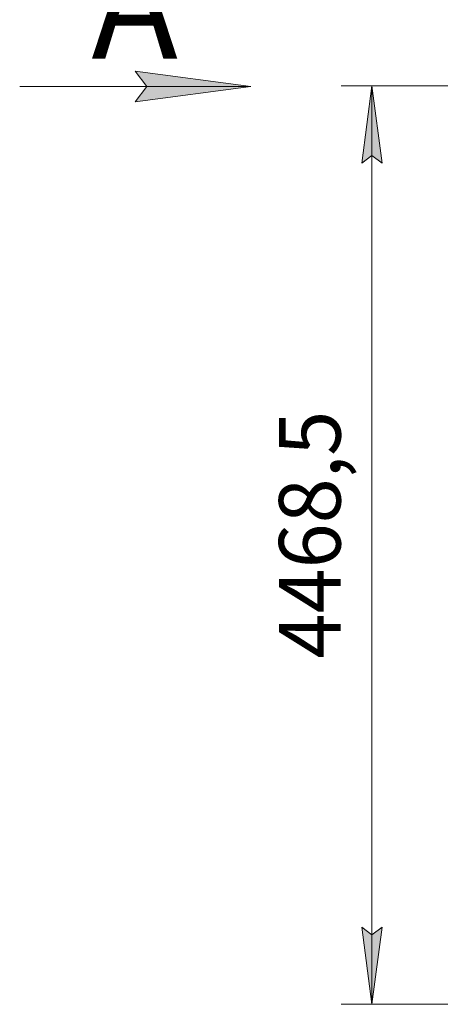
# Model space of a CAD drawing. Units: millimetres. Extents: x 0 to 45882, y -11 to 31500.
# Drawn here: x 18772 to 20820, y 18748 to 23539 of the extents above; entities that cross this region are included whole.
import ezdxf

# ---------------------------------------------------------------- set-up
doc = ezdxf.new("R2010")
doc.units = ezdxf.units.MM
doc.linetypes.add('K5LT_THIN', pattern=[0])
doc.layers.add('DIM', color=6, linetype='Continuous', true_color=0xff00ff)
doc.layers.add('FOR', color=7, linetype='Continuous', true_color=0xffffff)
doc.styles.add('KTEXTSTYLE', font='GOST_A.TTF', dxfattribs={"width": 0.96, "height": 5})

msp = doc.modelspace()

# ---------------------------------------------------------------- hatches: boundary and pattern name
at = {"layer": 'DIM'}
for points in [[(20536.5, 22841.9), (20487.1, 23216.9), (20437.8, 22841.9), (20487.1, 22879.4)], [(20487.1, 18748.4), (20536.5, 19123.4), (20487.1, 19085.9), (20437.8, 19123.4)]]:
    msp.add_hatch(color=7, dxfattribs=at).paths.add_polyline_path(points)
at = {"layer": 'FOR'}
msp.add_hatch(color=7, dxfattribs=at).paths.add_polyline_path([(19334.8, 23140.3), (19897.3, 23214.4), (19334.8, 23288.4), (19391, 23214.4)])

# ---------------------------------------------------------------- linework, layer by layer
at = {"layer": 'DIM', "color": 7, "linetype": 'K5LT_THIN', "lineweight": 18}
for p, q in [((21937.8, 23216.9), (20337.1, 23216.9)), ((20437.8, 22841.9), (20487.1, 23216.9)), ((20487.1, 23216.9), (20536.5, 22841.9)), ((20487.1, 18748.4), (20487.1, 23216.9)), ((20487.1, 22879.4), (20437.8, 22841.9)), ((20536.5, 22841.9), (20487.1, 22879.4)), ((20487.1, 18748.4), (20437.8, 19123.4)), ((20437.8, 19123.4), (20487.1, 19085.9)), ((20487.1, 19085.9), (20536.5, 19123.4)), ((20536.5, 19123.4), (20487.1, 18748.4)), ((24160.8, 18748.4), (20337.1, 18748.4))]:
    msp.add_line(p, q, dxfattribs=at)
at = {"layer": 'FOR', "color": 7, "linetype": 'K5LT_THIN', "lineweight": 18}
for p, q in [((19391, 23214.4), (19334.8, 23288.4)), ((19334.8, 23288.4), (19897.3, 23214.4)), ((19897.3, 23214.4), (18772.3, 23214.4)), ((19897.3, 23214.4), (19334.8, 23140.3)), ((19334.8, 23140.3), (19391, 23214.4))]:
    msp.add_line(p, q, dxfattribs=at)

# ---------------------------------------------------------------- texts
at = {"layer": 'DIM', "color": 7, "style": 'KTEXTSTYLE', "oblique": 15, "width": 0.965}
msp.add_text('4468,5', height=300, rotation=90, dxfattribs=at).set_placement((20334.6, 20431.1))
at = {"layer": 'FOR', "color": 5, "true_color": 0x0000ff, "style": 'KTEXTSTYLE', "width": 0.965}
msp.add_text('А', height=525, dxfattribs=at).set_placement((19121.9, 23350.5))

doc.saveas('drawing.dxf')
